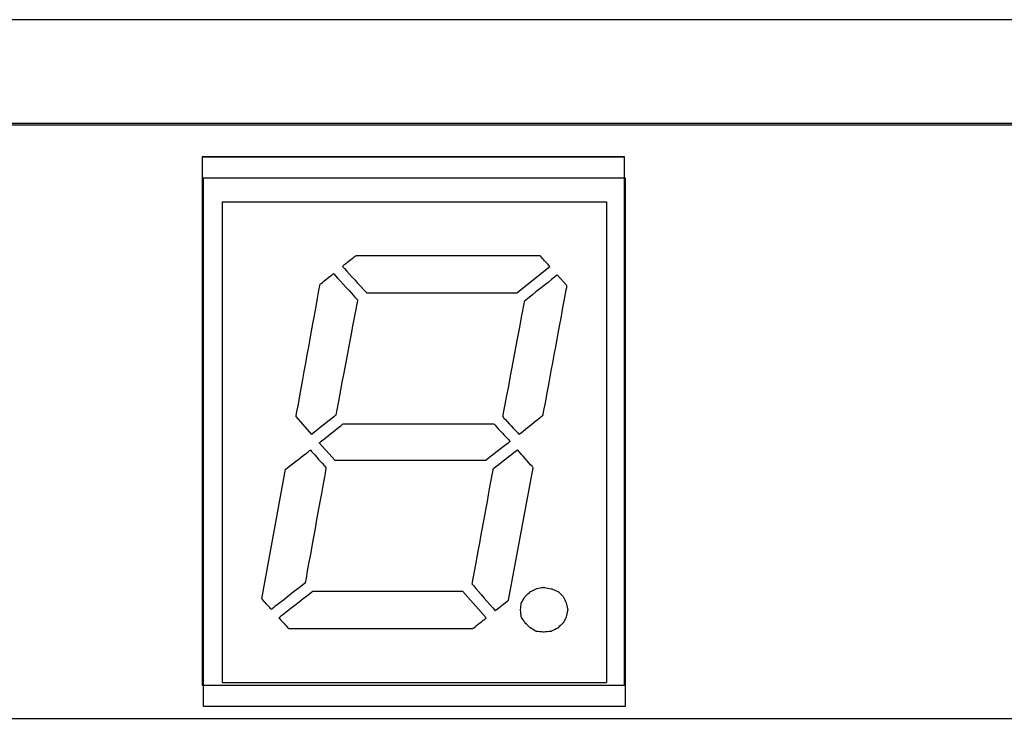
# Model space of a CAD drawing. Units: centimetres. Extents: x -22.1 to 22.1, y -18.2 to -8.2.
# Drawn here: x 1.6 to 4.4, y -10.2 to -8.2 of the extents above; entities that cross this region are included whole.
import ezdxf

# ---------------------------------------------------------------- set-up
doc = ezdxf.new("R2010")
doc.units = ezdxf.units.CM
doc.header["$MEASUREMENT"] = 0
doc.layers.add('layer 1', color=7, linetype='Continuous')

msp = doc.modelspace()

# ---------------------------------------------------------------- linework, layer by layer
at = {"layer": 'layer 1'}
for points in [[(21.94993, -8.22045), (21.94993, -8.22045), (-21.94994, -8.22045), (-21.94994, -8.22045)], [(22.09993, -8.52044), (22.09993, -8.52044), (-22.09993, -8.52044), (-22.09993, -8.52044)], [(2.09999, -8.61044), (2.09999, -8.61044), (2.09999, -10.11044), (2.09999, -10.11044)], [(3.29999, -8.61044), (3.29999, -8.61044), (2.09999, -8.61044), (2.09999, -8.61044)], [(2.09999, -8.61044), (2.09999, -8.61044), (2.09999, -10.11044), (2.09999, -10.11044)], [(3.29999, -8.61044), (3.29999, -8.61044), (2.09999, -8.61044), (2.09999, -8.61044)], [(3.29999, -10.11044), (3.29999, -10.11044), (3.29999, -8.61044), (3.29999, -8.61044)], [(3.29999, -10.11044), (3.29999, -10.11044), (3.29999, -8.61044), (3.29999, -8.61044)], [(2.10332, -8.67044), (2.10332, -8.67044), (2.10332, -10.17044), (2.10332, -10.17044)], [(3.30332, -8.67044), (3.30332, -8.67044), (2.10332, -8.67044), (2.10332, -8.67044)], [(3.30332, -10.17044), (3.30332, -10.17044), (3.30332, -8.67044), (3.30332, -8.67044)], [(2.15698, -8.7374), (2.15698, -8.7374), (3.24967, -8.7374), (3.24967, -8.7374)], [(2.15698, -8.7374), (2.15698, -8.7374), (2.15698, -10.10346), (2.15698, -10.10346)], [(3.24967, -8.7374), (3.24967, -8.7374), (3.24967, -10.10346), (3.24967, -10.10346)], [(2.09999, -10.11044), (2.09999, -10.11044), (3.29999, -10.11044), (3.29999, -10.11044)], [(2.09999, -10.11044), (2.09999, -10.11044), (3.29999, -10.11044), (3.29999, -10.11044)], [(2.15698, -10.10346), (2.15698, -10.10346), (3.24967, -10.10346), (3.24967, -10.10346)], [(2.10332, -10.17044), (2.10332, -10.17044), (3.30332, -10.17044), (3.30332, -10.17044)]]:
    msp.add_open_spline(points, degree=3, dxfattribs=at)
for points, knots in [([(7.65, -8.51044), (8.11817, -8.51044), (8.5, -8.89226), (8.5, -9.36044), (8.5, -9.36044), (8.5, -9.82862), (8.11817, -10.21044), (7.65, -10.21044), (7.65, -10.21044), (7.61901, -10.21044), (7.58844, -10.20871), (7.55829, -10.20545), (7.55829, -10.20545), (7.55829, -10.20545), (-7.55829, -10.20545), (-7.55829, -10.20545), (-7.55829, -10.20545), (-7.58844, -10.20871), (-7.61901, -10.21044), (-7.65, -10.21044), (-7.65, -10.21044), (-8.11817, -10.21044), (-8.5, -9.82862), (-8.5, -9.36044), (-8.5, -9.36044), (-8.5, -8.89226), (-8.11817, -8.51044), (-7.65, -8.51044), (-7.65, -8.51044), (-7.61881, -8.51044), (-7.58803, -8.51216), (-7.5577, -8.51547), (-7.5577, -8.51547), (-7.5577, -8.51547), (7.5577, -8.51547), (7.5577, -8.51547), (7.5577, -8.51547), (7.58803, -8.51216), (7.61881, -8.51044), (7.65, -8.51044)], [0, 0, 0, 0, 0.0909091, 0.0909091, 0.0909091, 0.1363636, 0.1818182, 0.1818182, 0.1818182, 0.2272727, 0.2727273, 0.2727273, 0.2727273, 0.3181818, 0.3636364, 0.3636364, 0.3636364, 0.4090909, 0.4545455, 0.4545455, 0.4545455, 0.5, 0.5454545, 0.5454545, 0.5454545, 0.5909091, 0.6363636, 0.6363636, 0.6363636, 0.6818182, 0.7272727, 0.7272727, 0.7272727, 0.7727273, 0.8181818, 0.8181818, 0.8181818, 0.9090909, 1, 1, 1, 1]), ([(2.1, -8.61045), (2.1, -8.61045), (3.3, -8.61045), (3.3, -8.61045), (3.3, -8.61045), (3.3, -8.61045), (3.3, -10.11046), (3.3, -10.11046), (3.3, -10.11046), (3.3, -10.11046), (2.1, -10.11046), (2.1, -10.11046), (2.1, -10.11046), (2.1, -10.11046), (2.1, -8.61045), (2.1, -8.61045)], [0, 0, 0, 0, 0.2, 0.2, 0.2, 0.3, 0.4, 0.4, 0.4, 0.5, 0.6, 0.6, 0.6, 0.8, 1, 1, 1, 1]), ([(2.10333, -8.67045), (2.10333, -8.67045), (3.30333, -8.67045), (3.30333, -8.67045), (3.30333, -8.67045), (3.30333, -8.67045), (3.30333, -10.17046), (3.30333, -10.17046), (3.30333, -10.17046), (3.30333, -10.17046), (2.10333, -10.17046), (2.10333, -10.17046), (2.10333, -10.17046), (2.10333, -10.17046), (2.10333, -8.67045), (2.10333, -8.67045)], [0, 0, 0, 0, 0.2, 0.2, 0.2, 0.3, 0.4, 0.4, 0.4, 0.5, 0.6, 0.6, 0.6, 0.8, 1, 1, 1, 1]), ([(3.08811, -8.92129), (3.08811, -8.92129), (2.99457, -8.99607), (2.99457, -8.99607), (2.99457, -8.99607), (2.99457, -8.99607), (2.99457, -8.99607), (2.99457, -8.99607), (2.99457, -8.99607), (2.99457, -8.99607), (2.56727, -8.99607), (2.56727, -8.99607), (2.56727, -8.99607), (2.56727, -8.99607), (2.56727, -8.99607), (2.56727, -8.99607), (2.56727, -8.99607), (2.56727, -8.99607), (2.49924, -8.92129), (2.49924, -8.92129), (2.49924, -8.92129), (2.49924, -8.92129), (2.49924, -8.92129), (2.49924, -8.92129), (2.49924, -8.92129), (2.49924, -8.92129), (2.53752, -8.89098), (2.53752, -8.89098), (2.53752, -8.89098), (2.53752, -8.89098), (2.53752, -8.89098), (2.53752, -8.89098), (2.53752, -8.89098), (2.53752, -8.89098), (3.06048, -8.89098), (3.06048, -8.89098), (3.06048, -8.89098), (3.06048, -8.89098), (3.06048, -8.89098), (3.06048, -8.89098), (3.06048, -8.89098), (3.06048, -8.89098), (3.08811, -8.92129), (3.08811, -8.92129), (3.08811, -8.92129), (3.08811, -8.92129), (3.08811, -8.92129), (3.08811, -8.92129)], [0, 0, 0, 0, 0.0769231, 0.0769231, 0.0769231, 0.1153846, 0.1538462, 0.1538462, 0.1538462, 0.1923077, 0.2307692, 0.2307692, 0.2307692, 0.2692308, 0.3076923, 0.3076923, 0.3076923, 0.3461538, 0.3846154, 0.3846154, 0.3846154, 0.4230769, 0.4615385, 0.4615385, 0.4615385, 0.5, 0.5384615, 0.5384615, 0.5384615, 0.5769231, 0.6153846, 0.6153846, 0.6153846, 0.6538462, 0.6923077, 0.6923077, 0.6923077, 0.7307692, 0.7692308, 0.7692308, 0.7692308, 0.8076923, 0.8461538, 0.8461538, 0.8461538, 0.9230769, 1, 1, 1, 1]), ([(2.36744, -9.34768), (2.36744, -9.34768), (2.41209, -9.3982), (2.41209, -9.3982), (2.41209, -9.3982), (2.41209, -9.3982), (2.41209, -9.3982), (2.41209, -9.3982), (2.41209, -9.3982), (2.41209, -9.3982), (2.48011, -9.34364), (2.48011, -9.34364), (2.48011, -9.34364), (2.48011, -9.34364), (2.48011, -9.34364), (2.48011, -9.34364), (2.48011, -9.34364), (2.48011, -9.34364), (2.54176, -9.01628), (2.54176, -9.01628), (2.54176, -9.01628), (2.54176, -9.01628), (2.54176, -9.01628), (2.54176, -9.01628), (2.54176, -9.01628), (2.54176, -9.01628), (2.47373, -8.9415), (2.47373, -8.9415), (2.47373, -8.9415), (2.47373, -8.9415), (2.47373, -8.9415), (2.47373, -8.9415), (2.47373, -8.9415), (2.47373, -8.9415), (2.43547, -8.97181), (2.43547, -8.97181), (2.43547, -8.97181), (2.43547, -8.97181), (2.43547, -8.97181), (2.43547, -8.97181), (2.43547, -8.97181), (2.43547, -8.97181), (2.36744, -9.34768), (2.36744, -9.34768), (2.36744, -9.34768), (2.36744, -9.34768), (2.36744, -9.34768), (2.36744, -9.34768)], [0, 0, 0, 0, 0.0769231, 0.0769231, 0.0769231, 0.1153846, 0.1538462, 0.1538462, 0.1538462, 0.1923077, 0.2307692, 0.2307692, 0.2307692, 0.2692308, 0.3076923, 0.3076923, 0.3076923, 0.3461538, 0.3846154, 0.3846154, 0.3846154, 0.4230769, 0.4615385, 0.4615385, 0.4615385, 0.5, 0.5384615, 0.5384615, 0.5384615, 0.5769231, 0.6153846, 0.6153846, 0.6153846, 0.6538462, 0.6923077, 0.6923077, 0.6923077, 0.7307692, 0.7692308, 0.7692308, 0.7692308, 0.8076923, 0.8461538, 0.8461538, 0.8461538, 0.9230769, 1, 1, 1, 1]), ([(3.10937, -8.94555), (3.10937, -8.94555), (3.137, -8.97586), (3.137, -8.97586), (3.137, -8.97586), (3.137, -8.97586), (3.137, -8.97586), (3.137, -8.97586), (3.137, -8.97586), (3.137, -8.97586), (3.06898, -9.34364), (3.06898, -9.34364), (3.06898, -9.34364), (3.06898, -9.34364), (3.06898, -9.34364), (3.06898, -9.34364), (3.06898, -9.34364), (3.06898, -9.34364), (3.00094, -9.3982), (3.00094, -9.3982), (3.00094, -9.3982), (3.00094, -9.3982), (3.00094, -9.3982), (3.00094, -9.3982), (3.00094, -9.3982), (3.00094, -9.3982), (2.95418, -9.34768), (2.95418, -9.34768), (2.95418, -9.34768), (2.95418, -9.34768), (2.95418, -9.34768), (2.95418, -9.34768), (2.95418, -9.34768), (2.95418, -9.34768), (3.01583, -9.02031), (3.01583, -9.02031), (3.01583, -9.02031), (3.01583, -9.02031), (3.01583, -9.02031), (3.01583, -9.02031), (3.01583, -9.02031), (3.01583, -9.02031), (3.10937, -8.94555), (3.10937, -8.94555), (3.10937, -8.94555), (3.10937, -8.94555), (3.10937, -8.94555), (3.10937, -8.94555)], [0, 0, 0, 0, 0.0769231, 0.0769231, 0.0769231, 0.1153846, 0.1538462, 0.1538462, 0.1538462, 0.1923077, 0.2307692, 0.2307692, 0.2307692, 0.2692308, 0.3076923, 0.3076923, 0.3076923, 0.3461538, 0.3846154, 0.3846154, 0.3846154, 0.4230769, 0.4615385, 0.4615385, 0.4615385, 0.5, 0.5384615, 0.5384615, 0.5384615, 0.5769231, 0.6153846, 0.6153846, 0.6153846, 0.6538462, 0.6923077, 0.6923077, 0.6923077, 0.7307692, 0.7692308, 0.7692308, 0.7692308, 0.8076923, 0.8461538, 0.8461538, 0.8461538, 0.9230769, 1, 1, 1, 1]), ([(2.43334, -9.42244), (2.43334, -9.42244), (2.47798, -9.47296), (2.47798, -9.47296), (2.47798, -9.47296), (2.47798, -9.47296), (2.47798, -9.47296), (2.47798, -9.47296), (2.47798, -9.47296), (2.47798, -9.47296), (2.90529, -9.47296), (2.90529, -9.47296), (2.90529, -9.47296), (2.90529, -9.47296), (2.90529, -9.47296), (2.90529, -9.47296), (2.90529, -9.47296), (2.90529, -9.47296), (2.97544, -9.41841), (2.97544, -9.41841), (2.97544, -9.41841), (2.97544, -9.41841), (2.97544, -9.41841), (2.97544, -9.41841), (2.97544, -9.41841), (2.97544, -9.41841), (2.92867, -9.3679), (2.92867, -9.3679), (2.92867, -9.3679), (2.92867, -9.3679), (2.92867, -9.3679), (2.92867, -9.3679), (2.92867, -9.3679), (2.92867, -9.3679), (2.50137, -9.3679), (2.50137, -9.3679), (2.50137, -9.3679), (2.50137, -9.3679), (2.50137, -9.3679), (2.50137, -9.3679), (2.50137, -9.3679), (2.50137, -9.3679), (2.43334, -9.42244), (2.43334, -9.42244), (2.43334, -9.42244), (2.43334, -9.42244), (2.43334, -9.42244), (2.43334, -9.42244)], [0, 0, 0, 0, 0.0769231, 0.0769231, 0.0769231, 0.1153846, 0.1538462, 0.1538462, 0.1538462, 0.1923077, 0.2307692, 0.2307692, 0.2307692, 0.2692308, 0.3076923, 0.3076923, 0.3076923, 0.3461538, 0.3846154, 0.3846154, 0.3846154, 0.4230769, 0.4615385, 0.4615385, 0.4615385, 0.5, 0.5384615, 0.5384615, 0.5384615, 0.5769231, 0.6153846, 0.6153846, 0.6153846, 0.6538462, 0.6923077, 0.6923077, 0.6923077, 0.7307692, 0.7692308, 0.7692308, 0.7692308, 0.8076923, 0.8461538, 0.8461538, 0.8461538, 0.9230769, 1, 1, 1, 1]), ([(2.33768, -9.49722), (2.33768, -9.49722), (2.26965, -9.865), (2.26965, -9.865), (2.26965, -9.865), (2.26965, -9.865), (2.26965, -9.865), (2.26965, -9.865), (2.26965, -9.865), (2.26965, -9.865), (2.29729, -9.89531), (2.29729, -9.89531), (2.29729, -9.89531), (2.29729, -9.89531), (2.29729, -9.89531), (2.29729, -9.89531), (2.29729, -9.89531), (2.29729, -9.89531), (2.39296, -9.82055), (2.39296, -9.82055), (2.39296, -9.82055), (2.39296, -9.82055), (2.39296, -9.82055), (2.39296, -9.82055), (2.39296, -9.82055), (2.39296, -9.82055), (2.45247, -9.49317), (2.45247, -9.49317), (2.45247, -9.49317), (2.45247, -9.49317), (2.45247, -9.49317), (2.45247, -9.49317), (2.45247, -9.49317), (2.45247, -9.49317), (2.40783, -9.44265), (2.40783, -9.44265), (2.40783, -9.44265), (2.40783, -9.44265), (2.40783, -9.44265), (2.40783, -9.44265), (2.40783, -9.44265), (2.40783, -9.44265), (2.33768, -9.49722), (2.33768, -9.49722), (2.33768, -9.49722), (2.33768, -9.49722), (2.33768, -9.49722), (2.33768, -9.49722)], [0, 0, 0, 0, 0.0769231, 0.0769231, 0.0769231, 0.1153846, 0.1538462, 0.1538462, 0.1538462, 0.1923077, 0.2307692, 0.2307692, 0.2307692, 0.2692308, 0.3076923, 0.3076923, 0.3076923, 0.3461538, 0.3846154, 0.3846154, 0.3846154, 0.4230769, 0.4615385, 0.4615385, 0.4615385, 0.5, 0.5384615, 0.5384615, 0.5384615, 0.5769231, 0.6153846, 0.6153846, 0.6153846, 0.6538462, 0.6923077, 0.6923077, 0.6923077, 0.7307692, 0.7692308, 0.7692308, 0.7692308, 0.8076923, 0.8461538, 0.8461538, 0.8461538, 0.9230769, 1, 1, 1, 1]), ([(3.04134, -9.49317), (3.04134, -9.49317), (2.97119, -9.86905), (2.97119, -9.86905), (2.97119, -9.86905), (2.97119, -9.86905), (2.97119, -9.86905), (2.97119, -9.86905), (2.97119, -9.86905), (2.97119, -9.86905), (2.93292, -9.89936), (2.93292, -9.89936), (2.93292, -9.89936), (2.93292, -9.89936), (2.93292, -9.89936), (2.93292, -9.89936), (2.93292, -9.89936), (2.93292, -9.89936), (2.86703, -9.82257), (2.86703, -9.82257), (2.86703, -9.82257), (2.86703, -9.82257), (2.86703, -9.82257), (2.86703, -9.82257), (2.86703, -9.82257), (2.86703, -9.82257), (2.92655, -9.49722), (2.92655, -9.49722), (2.92655, -9.49722), (2.92655, -9.49722), (2.92655, -9.49722), (2.92655, -9.49722), (2.92655, -9.49722), (2.92655, -9.49722), (2.9967, -9.44265), (2.9967, -9.44265), (2.9967, -9.44265), (2.9967, -9.44265), (2.9967, -9.44265), (2.9967, -9.44265), (2.9967, -9.44265), (2.9967, -9.44265), (3.04134, -9.49317), (3.04134, -9.49317), (3.04134, -9.49317), (3.04134, -9.49317), (3.04134, -9.49317), (3.04134, -9.49317)], [0, 0, 0, 0, 0.0769231, 0.0769231, 0.0769231, 0.1153846, 0.1538462, 0.1538462, 0.1538462, 0.1923077, 0.2307692, 0.2307692, 0.2307692, 0.2692308, 0.3076923, 0.3076923, 0.3076923, 0.3461538, 0.3846154, 0.3846154, 0.3846154, 0.4230769, 0.4615385, 0.4615385, 0.4615385, 0.5, 0.5384615, 0.5384615, 0.5384615, 0.5769231, 0.6153846, 0.6153846, 0.6153846, 0.6538462, 0.6923077, 0.6923077, 0.6923077, 0.7307692, 0.7692308, 0.7692308, 0.7692308, 0.8076923, 0.8461538, 0.8461538, 0.8461538, 0.9230769, 1, 1, 1, 1]), ([(2.8415, -9.84479), (2.8415, -9.84479), (2.90741, -9.91957), (2.90741, -9.91957), (2.90741, -9.91957), (2.90741, -9.91957), (2.86914, -9.94987), (2.86914, -9.94987), (2.86914, -9.94987), (2.86914, -9.94987), (2.86914, -9.94987), (2.86914, -9.94987), (2.86914, -9.94987), (2.86914, -9.94987), (2.34618, -9.94987), (2.34618, -9.94987), (2.34618, -9.94987), (2.34618, -9.94987), (2.34618, -9.94987), (2.34618, -9.94987), (2.34618, -9.94987), (2.34618, -9.94987), (2.31854, -9.91957), (2.31854, -9.91957), (2.31854, -9.91957), (2.31854, -9.91957), (2.31854, -9.91957), (2.31854, -9.91957), (2.31854, -9.91957), (2.31854, -9.91957), (2.41422, -9.84479), (2.41422, -9.84479), (2.41422, -9.84479), (2.41422, -9.84479), (2.41422, -9.84479), (2.41422, -9.84479), (2.41422, -9.84479), (2.41422, -9.84479), (2.8415, -9.84479), (2.8415, -9.84479), (2.8415, -9.84479), (2.8415, -9.84479), (2.8415, -9.84479), (2.8415, -9.84479)], [0, 0, 0, 0, 0.0833333, 0.0833333, 0.0833333, 0.125, 0.1666667, 0.1666667, 0.1666667, 0.2083333, 0.25, 0.25, 0.25, 0.2916667, 0.3333333, 0.3333333, 0.3333333, 0.375, 0.4166667, 0.4166667, 0.4166667, 0.4583333, 0.5, 0.5, 0.5, 0.5416667, 0.5833333, 0.5833333, 0.5833333, 0.625, 0.6666667, 0.6666667, 0.6666667, 0.7083333, 0.75, 0.75, 0.75, 0.7916667, 0.8333333, 0.8333333, 0.8333333, 0.9166667, 1, 1, 1, 1]), ([(3.13913, -9.89733), (3.13913, -9.89733), (3.13488, -9.87712), (3.13488, -9.87712), (3.13488, -9.87712), (3.13488, -9.87712), (3.12637, -9.85893), (3.12637, -9.85893), (3.12637, -9.85893), (3.12637, -9.85893), (3.11149, -9.84479), (3.11149, -9.84479), (3.11149, -9.84479), (3.11149, -9.84479), (3.09236, -9.83672), (3.09236, -9.83672), (3.09236, -9.83672), (3.09236, -9.83672), (3.0711, -9.83267), (3.0711, -9.83267), (3.0711, -9.83267), (3.0711, -9.83267), (3.04985, -9.83672), (3.04985, -9.83672), (3.04985, -9.83672), (3.04985, -9.83672), (3.03284, -9.84479), (3.03284, -9.84479), (3.03284, -9.84479), (3.03284, -9.84479), (3.01795, -9.85893), (3.01795, -9.85893), (3.01795, -9.85893), (3.01795, -9.85893), (3.00733, -9.87712), (3.00733, -9.87712), (3.00733, -9.87712), (3.00733, -9.87712), (3.0052, -9.89733), (3.0052, -9.89733), (3.0052, -9.89733), (3.0052, -9.89733), (3.00733, -9.91754), (3.00733, -9.91754), (3.00733, -9.91754), (3.00733, -9.91754), (3.01795, -9.93371), (3.01795, -9.93371), (3.01795, -9.93371), (3.01795, -9.93371), (3.03284, -9.94785), (3.03284, -9.94785), (3.03284, -9.94785), (3.03284, -9.94785), (3.04985, -9.95797), (3.04985, -9.95797), (3.04985, -9.95797), (3.04985, -9.95797), (3.0711, -9.95997), (3.0711, -9.95997), (3.0711, -9.95997), (3.0711, -9.95997), (3.09236, -9.95797), (3.09236, -9.95797), (3.09236, -9.95797), (3.09236, -9.95797), (3.11149, -9.94785), (3.11149, -9.94785), (3.11149, -9.94785), (3.11149, -9.94785), (3.12637, -9.93371), (3.12637, -9.93371), (3.12637, -9.93371), (3.12637, -9.93371), (3.13488, -9.91754), (3.13488, -9.91754), (3.13488, -9.91754), (3.13488, -9.91754), (3.13913, -9.89733), (3.13913, -9.89733)], [0, 0, 0, 0, 0.047619, 0.047619, 0.047619, 0.0714286, 0.0952381, 0.0952381, 0.0952381, 0.1190476, 0.1428571, 0.1428571, 0.1428571, 0.1666667, 0.1904762, 0.1904762, 0.1904762, 0.2142857, 0.2380952, 0.2380952, 0.2380952, 0.2619048, 0.2857143, 0.2857143, 0.2857143, 0.3095238, 0.3333333, 0.3333333, 0.3333333, 0.3571429, 0.3809524, 0.3809524, 0.3809524, 0.4047619, 0.4285714, 0.4285714, 0.4285714, 0.452381, 0.4761905, 0.4761905, 0.4761905, 0.5, 0.5238095, 0.5238095, 0.5238095, 0.547619, 0.5714286, 0.5714286, 0.5714286, 0.5952381, 0.6190476, 0.6190476, 0.6190476, 0.6428571, 0.6666667, 0.6666667, 0.6666667, 0.6904762, 0.7142857, 0.7142857, 0.7142857, 0.7380952, 0.7619048, 0.7619048, 0.7619048, 0.7857143, 0.8095238, 0.8095238, 0.8095238, 0.8333333, 0.8571429, 0.8571429, 0.8571429, 0.8809524, 0.9047619, 0.9047619, 0.9047619, 0.952381, 1, 1, 1, 1])]:
    msp.add_open_spline(points, degree=3, knots=knots, dxfattribs=at)

doc.saveas('drawing.dxf')
